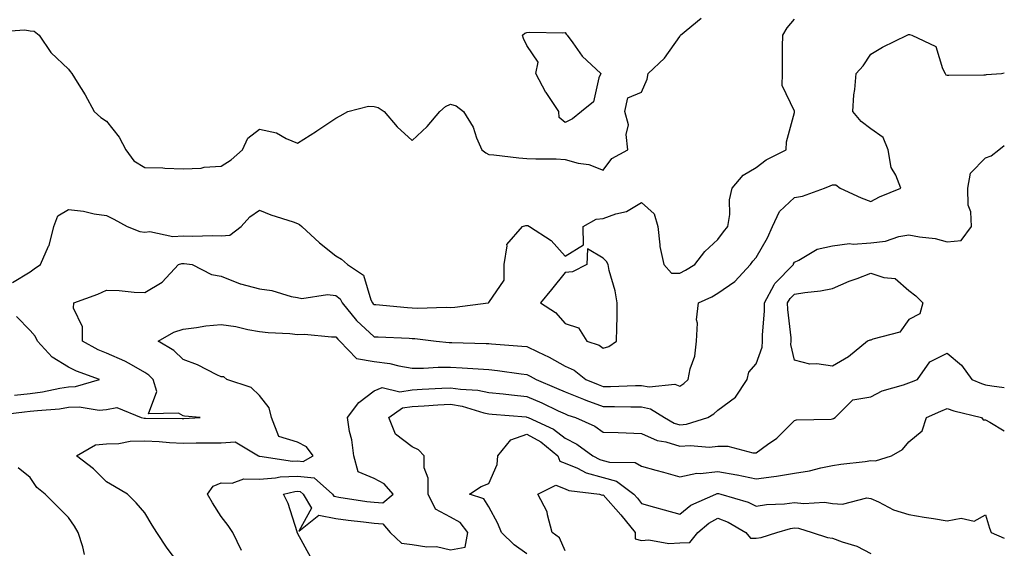
# Model space of a CAD drawing. Units: inches. Extents: x 963203 to 965843, y 7263578 to 7266218.
# Drawn here: x 965585 to 965843, y 7264358 to 7264496 of the extents above; entities that cross this region are included whole.
import ezdxf

# ---------------------------------------------------------------- set-up
doc = ezdxf.new("R2010")
doc.units = ezdxf.units.IN
doc.header["$MEASUREMENT"] = 0
doc.layers.add('Contour_96327263', color=7, linetype='Continuous', true_color=0x0d11ac)

msp = doc.modelspace()

# ---------------------------------------------------------------- linework, layer by layer
at = {"layer": 'Contour_96327263'}
for points in [[(965578.89, 7264492.76, 3161), (965586.67, 7264493.3, 3161), (965588.05, 7264493.04, 3161), (965589.13, 7264493, 3161), (965590.36, 7264491.92, 3161), (965593.47, 7264487.34, 3161), (965598.05, 7264483.05, 3161), (965598.55, 7264482.42, 3161), (965598.99, 7264481.92, 3161), (965600.37, 7264479.6, 3161), (965602.42, 7264476.3, 3161), (965604.76, 7264471.92, 3161), (965606.55, 7264470.42, 3161), (965608.05, 7264469.46, 3161), (965611.35, 7264465.22, 3161), (965613.12, 7264461.92, 3161), (965615.2, 7264459.07, 3161), (965618.05, 7264457.33, 3161), (965622.78, 7264457.19, 3161), (965623.26, 7264457.13, 3161), (965628.05, 7264457.01, 3161), (965632.79, 7264457.18, 3161), (965633.55, 7264457.42, 3161), (965638.05, 7264457.7, 3161), (965640.65, 7264459.32, 3161), (965643.63, 7264461.92, 3161), (965645.01, 7264464.96, 3161), (965648.05, 7264467.31, 3161), (965652.5, 7264466.37, 3161), (965655.07, 7264464.9, 3161), (965658.05, 7264463.72, 3161), (965662.98, 7264466.85, 3161), (965663.07, 7264466.9, 3161), (965668.05, 7264470.21, 3161), (965669.16, 7264470.81, 3161), (965671.17, 7264471.92, 3161), (965676.62, 7264473.35, 3161), (965678.05, 7264473.26, 3161), (965679.16, 7264473.03, 3161), (965680.74, 7264471.92, 3161), (965684.07, 7264467.94, 3161), (965688.05, 7264464.39, 3161), (965691.97, 7264468, 3161), (965695.25, 7264471.92, 3161), (965696.71, 7264473.26, 3161), (965698.05, 7264473.91, 3161), (965699.58, 7264473.45, 3161), (965701.44, 7264471.92, 3161), (965704, 7264467.87, 3161), (965704.88, 7264465.09, 3161), (965706.23, 7264461.92, 3161), (965707.27, 7264461.14, 3161), (965708.05, 7264460.68, 3161), (965709.36, 7264460.61, 3161), (965715.94, 7264459.81, 3161), (965718.05, 7264459.71, 3161), (965720.42, 7264459.55, 3161), (965725.73, 7264459.6, 3161), (965728.05, 7264459.39, 3161), (965731.5, 7264458.47, 3161), (965734.27, 7264458.14, 3161), (965738.05, 7264456.63, 3161), (965740.31, 7264459.66, 3161), (965744.51, 7264461.92, 3161), (965744.02, 7264465.95, 3161), (965744.61, 7264468.48, 3161), (965743.67, 7264471.92, 3161), (965744.48, 7264475.49, 3161), (965748.05, 7264477.05, 3161), (965749.52, 7264480.45, 3161), (965749.81, 7264481.92, 3161), (965754.03, 7264485.94, 3161), (965758.05, 7264491.59, 3161), (965758.19, 7264491.78, 3161), (965758.26, 7264491.92, 3161), (965763.64, 7264496.33, 3161)], [(965583.38, 7264427.25, 3160), (965588.05, 7264430.01, 3160), (965589.12, 7264430.85, 3160), (965590.76, 7264431.92, 3160), (965592.87, 7264436.74, 3160), (965593.01, 7264436.96, 3160), (965594.24, 7264441.92, 3160), (965595.32, 7264444.65, 3160), (965598.05, 7264446.3, 3160), (965602.03, 7264445.9, 3160), (965604.78, 7264445.19, 3160), (965608.05, 7264444.75, 3160), (965609.92, 7264443.79, 3160), (965613.44, 7264441.92, 3160), (965616.74, 7264440.61, 3160), (965618.05, 7264440.45, 3160), (965619.38, 7264440.59, 3160), (965625.42, 7264439.29, 3160), (965628.05, 7264439.45, 3160), (965630.64, 7264439.33, 3160), (965635.71, 7264439.58, 3160), (965638.05, 7264439.45, 3160), (965640.33, 7264439.64, 3160), (965643.31, 7264441.92, 3160), (965645.56, 7264444.41, 3160), (965648.05, 7264446.12, 3160), (965651.03, 7264444.9, 3160), (965656.87, 7264443.1, 3160), (965658.05, 7264442.68, 3160), (965658.55, 7264442.42, 3160), (965659.16, 7264441.92, 3160), (965663.76, 7264437.63, 3160), (965668.05, 7264434.26, 3160), (965669.52, 7264433.39, 3160), (965671.07, 7264431.92, 3160), (965675.31, 7264429.18, 3160), (965677.23, 7264422.74, 3160), (965677.66, 7264421.92, 3160), (965677.84, 7264421.71, 3160), (965678.05, 7264421.51, 3160), (965678.49, 7264421.48, 3160), (965686.81, 7264420.68, 3160), (965688.05, 7264420.6, 3160), (965689.43, 7264420.54, 3160), (965696.92, 7264420.79, 3160), (965698.05, 7264420.73, 3160), (965699.19, 7264420.78, 3160), (965707.9, 7264421.92, 3160), (965708, 7264421.97, 3160), (965708.05, 7264421.99, 3160), (965712.14, 7264427.83, 3160), (965712.13, 7264431.92, 3160), (965712.93, 7264436.8, 3160), (965712.77, 7264437.2, 3160), (965716.87, 7264441.92, 3160), (965717.81, 7264442.16, 3160), (965718.05, 7264442.19, 3160), (965718.26, 7264442.13, 3160), (965718.77, 7264441.92, 3160), (965724.39, 7264438.26, 3160), (965728.05, 7264434.17, 3160), (965732.84, 7264437.13, 3160), (965732.82, 7264441.92, 3160), (965736.17, 7264443.8, 3160), (965738.05, 7264444, 3160), (965741.34, 7264445.21, 3160), (965744.15, 7264445.82, 3160), (965748.05, 7264448.16, 3160), (965751.32, 7264445.19, 3160), (965752.28, 7264441.92, 3160), (965752.87, 7264437.1, 3160), (965752.82, 7264436.69, 3160), (965753.87, 7264431.92, 3160), (965755.86, 7264429.73, 3160), (965758.05, 7264429.68, 3160), (965759.53, 7264430.44, 3160), (965762.01, 7264431.92, 3160), (965764.6, 7264435.37, 3160), (965768.05, 7264438.49, 3160), (965769.48, 7264440.49, 3160), (965770.65, 7264441.92, 3160), (965771.13, 7264445, 3160), (965771.12, 7264448.85, 3160), (965771.8, 7264451.92, 3160), (965774.67, 7264455.3, 3160), (965778.05, 7264457.32, 3160), (965780.69, 7264459.28, 3160), (965785.87, 7264461.92, 3160), (965785.98, 7264463.99, 3160), (965788.05, 7264471.69, 3160), (965788.08, 7264471.89, 3160), (965788.07, 7264471.92, 3160), (965788.07, 7264471.94, 3160), (965788.05, 7264472, 3160), (965784.86, 7264478.73, 3160), (965784.96, 7264481.92, 3160), (965784.98, 7264484.99, 3160), (965784.99, 7264488.86, 3160), (965785.01, 7264491.92, 3160), (965786.13, 7264493.84, 3160), (965788.05, 7264496.09, 3160)], [(965578.58, 7264392.45, 3159), (965586.55, 7264393.42, 3159), (965588.05, 7264393.58, 3159), (965589.96, 7264393.83, 3159), (965595.72, 7264394.25, 3159), (965598.05, 7264394.62, 3159), (965600.88, 7264394.75, 3159), (965606.07, 7264393.9, 3159), (965608.05, 7264394.05, 3159), (965610.72, 7264394.59, 3159), (965617.12, 7264391.92, 3159), (965617.89, 7264391.76, 3159), (965618.05, 7264391.77, 3159), (965618.21, 7264391.76, 3159), (965627.85, 7264391.72, 3159), (965628.05, 7264391.71, 3159), (965628.26, 7264391.71, 3159), (965632.56, 7264391.92, 3159), (965628.42, 7264392.29, 3159), (965628.05, 7264392.4, 3159), (965626.86, 7264393.11, 3159), (965619.04, 7264392.91, 3159), (965621.21, 7264398.76, 3159), (965620.21, 7264401.92, 3159), (965619.12, 7264402.99, 3159), (965618.05, 7264403.7, 3159), (965613.92, 7264406.05, 3159), (965612.85, 7264406.72, 3159), (965608.05, 7264408.77, 3159), (965605.81, 7264409.68, 3159), (965601.72, 7264411.92, 3159), (965601.75, 7264415.62, 3159), (965599.43, 7264420.54, 3159), (965599.46, 7264421.92, 3159), (965605.75, 7264424.22, 3159), (965608.05, 7264425.25, 3159), (965611.32, 7264425.19, 3159), (965615.25, 7264424.72, 3159), (965618.05, 7264424.67, 3159), (965622.62, 7264427.35, 3159), (965626.9, 7264431.92, 3159), (965627.74, 7264432.23, 3159), (965628.05, 7264432.25, 3159), (965628.37, 7264432.24, 3159), (965630.48, 7264431.92, 3159), (965635.49, 7264429.36, 3159), (965638.05, 7264428.92, 3159), (965643.03, 7264426.9, 3159), (965643.07, 7264426.9, 3159), (965648.05, 7264425.63, 3159), (965651.33, 7264425.2, 3159), (965656.36, 7264423.61, 3159), (965658.05, 7264423.3, 3159), (965659.16, 7264423.03, 3159), (965665.83, 7264424.14, 3159), (965668.05, 7264423.86, 3159), (965669.14, 7264423.01, 3159), (965669.72, 7264421.92, 3159), (965673.49, 7264417.36, 3159), (965678.05, 7264413.09, 3159), (965679.14, 7264413.01, 3159), (965687.27, 7264412.7, 3159), (965688.05, 7264412.65, 3159), (965688.75, 7264412.62, 3159), (965694.29, 7264411.92, 3159), (965697.7, 7264411.57, 3159), (965698.05, 7264411.56, 3159), (965698.43, 7264411.54, 3159), (965707.42, 7264411.3, 3159), (965708.05, 7264411.27, 3159), (965708.78, 7264411.19, 3159), (965716.76, 7264410.63, 3159), (965718.05, 7264410.48, 3159), (965720.88, 7264409.09, 3159), (965723.84, 7264407.71, 3159), (965728.05, 7264405.39, 3159), (965730.43, 7264404.3, 3159), (965733.52, 7264401.92, 3159), (965736.69, 7264400.56, 3159), (965738.05, 7264400.07, 3159), (965739.89, 7264400.08, 3159), (965746.47, 7264400.34, 3159), (965748.05, 7264400.35, 3159), (965750.01, 7264399.96, 3159), (965756.79, 7264400.66, 3159), (965758.05, 7264400.12, 3159), (965759.11, 7264400.86, 3159), (965760.3, 7264401.92, 3159), (965760.82, 7264404.69, 3159), (965761.98, 7264407.99, 3159), (965762.47, 7264411.92, 3159), (965762.73, 7264416.6, 3159), (965762.45, 7264417.52, 3159), (965762.97, 7264421.92, 3159), (965766.43, 7264423.54, 3159), (965768.05, 7264424.47, 3159), (965772.49, 7264427.48, 3159), (965776.55, 7264431.92, 3159), (965777.18, 7264432.79, 3159), (965778.05, 7264433.83, 3159), (965781.05, 7264438.92, 3159), (965782.32, 7264441.92, 3159), (965784.15, 7264445.82, 3159), (965788.05, 7264449.5, 3159), (965790.17, 7264449.8, 3159), (965795.97, 7264451.92, 3159), (965797.46, 7264452.51, 3159), (965798.05, 7264452.8, 3159), (965798.93, 7264452.8, 3159), (965800, 7264451.92, 3159), (965805.54, 7264449.41, 3159), (965808.05, 7264448.46, 3159), (965810.34, 7264449.63, 3159), (965815.92, 7264451.92, 3159), (965814.62, 7264455.35, 3159), (965813.43, 7264457.3, 3159), (965812.63, 7264461.92, 3159), (965811.33, 7264465.2, 3159), (965808.05, 7264467.45, 3159), (965805.5, 7264469.37, 3159), (965803.35, 7264471.92, 3159), (965803.64, 7264476.33, 3159), (965803.87, 7264477.74, 3159), (965804.19, 7264481.92, 3159), (965806.04, 7264483.93, 3159), (965808.05, 7264486.97, 3159), (965811.16, 7264488.81, 3159), (965817.6, 7264491.92, 3159), (965817.92, 7264492.05, 3159), (965818.05, 7264492.06, 3159), (965818.2, 7264492.07, 3159), (965818.76, 7264491.92, 3159), (965825.08, 7264488.95, 3159), (965826.8, 7264483.17, 3159), (965827.49, 7264481.92, 3159), (965827.68, 7264481.55, 3159), (965828.05, 7264481.44, 3159), (965828.5, 7264481.47, 3159), (965837.64, 7264481.51, 3159), (965838.05, 7264481.53, 3159), (965838.32, 7264481.65, 3159), (965842.27, 7264481.92, 3159), (965843, 7264482.09, 3159)], [(965628.05, 7264352.33, 3158), (965623.93, 7264357.8, 3158), (965621.17, 7264361.92, 3158), (965619.94, 7264363.81, 3158), (965618.05, 7264367.01, 3158), (965615.82, 7264369.69, 3158), (965613.52, 7264371.92, 3158), (965610.09, 7264373.96, 3158), (965608.05, 7264375.18, 3158), (965604.66, 7264378.53, 3158), (965600.2, 7264381.92, 3158), (965605.14, 7264384.83, 3158), (965608.05, 7264385.08, 3158), (965611.26, 7264385.13, 3158), (965614.18, 7264385.79, 3158), (965618.05, 7264385.83, 3158), (965621.79, 7264385.66, 3158), (965624.53, 7264385.44, 3158), (965628.05, 7264385.27, 3158), (965631.47, 7264385.34, 3158), (965634.67, 7264385.3, 3158), (965638.05, 7264385.37, 3158), (965641.7, 7264385.57, 3158), (965647.82, 7264381.92, 3158), (965647.98, 7264381.85, 3158), (965648.12, 7264381.85, 3158), (965656.68, 7264380.55, 3158), (965658.05, 7264380.61, 3158), (965659.51, 7264380.46, 3158), (965662.09, 7264381.92, 3158), (965660.39, 7264384.26, 3158), (965658.05, 7264385.51, 3158), (965653.11, 7264386.98, 3158), (965651.25, 7264391.92, 3158), (965650.63, 7264394.5, 3158), (965648.05, 7264397.74, 3158), (965645.91, 7264399.78, 3158), (965639.52, 7264401.92, 3158), (965638.7, 7264402.57, 3158), (965638.05, 7264402.55, 3158), (965636.88, 7264403.09, 3158), (965631.82, 7264405.69, 3158), (965628.05, 7264407.13, 3158), (965625.64, 7264409.51, 3158), (965621.58, 7264411.92, 3158), (965625.67, 7264414.3, 3158), (965628.05, 7264415.09, 3158), (965631.61, 7264415.48, 3158), (965634.05, 7264415.92, 3158), (965638.05, 7264416.3, 3158), (965641.9, 7264415.77, 3158), (965644.99, 7264414.98, 3158), (965648.05, 7264414.47, 3158), (965650.3, 7264414.17, 3158), (965656.05, 7264413.92, 3158), (965658.05, 7264413.7, 3158), (965659.86, 7264413.73, 3158), (965666.94, 7264413.03, 3158), (965668.05, 7264413.05, 3158), (965668.56, 7264412.43, 3158), (965669.1, 7264411.92, 3158), (965673.48, 7264407.35, 3158), (965678.05, 7264406.59, 3158), (965682.17, 7264406.04, 3158), (965684.53, 7264405.44, 3158), (965688.05, 7264404.85, 3158), (965690.95, 7264404.82, 3158), (965694.83, 7264405.14, 3158), (965698.05, 7264405.11, 3158), (965701.1, 7264404.97, 3158), (965705.32, 7264404.65, 3158), (965708.05, 7264404.51, 3158), (965710.39, 7264404.26, 3158), (965716.58, 7264403.39, 3158), (965718.05, 7264403.23, 3158), (965718.93, 7264402.8, 3158), (965720.44, 7264401.92, 3158), (965725.8, 7264399.67, 3158), (965728.05, 7264398.63, 3158), (965732.84, 7264396.71, 3158), (965733.46, 7264396.51, 3158), (965738.05, 7264394.85, 3158), (965740.99, 7264394.86, 3158), (965745.25, 7264394.72, 3158), (965748.05, 7264394.73, 3158), (965750.39, 7264394.26, 3158), (965754.03, 7264391.92, 3158), (965756.61, 7264390.48, 3158), (965758.05, 7264390.04, 3158), (965759.79, 7264390.18, 3158), (965765.37, 7264391.92, 3158), (965767.01, 7264392.96, 3158), (965768.05, 7264393.9, 3158), (965772.68, 7264397.29, 3158), (965775.66, 7264401.92, 3158), (965776.17, 7264403.8, 3158), (965778.05, 7264405.98, 3158), (965779.65, 7264410.32, 3158), (965779.75, 7264411.92, 3158), (965779.72, 7264413.59, 3158), (965780.25, 7264419.72, 3158), (965780.21, 7264421.92, 3158), (965782.81, 7264426.68, 3158), (965782.95, 7264427.02, 3158), (965787.79, 7264431.92, 3158), (965787.87, 7264432.1, 3158), (965788.05, 7264432.57, 3158), (965789.18, 7264433.05, 3158), (965794, 7264435.97, 3158), (965798.05, 7264436.86, 3158), (965802.5, 7264437.47, 3158), (965803.41, 7264437.28, 3158), (965808.05, 7264437.61, 3158), (965811.89, 7264438.08, 3158), (965815.38, 7264439.25, 3158), (965818.05, 7264439.73, 3158), (965820.79, 7264439.18, 3158), (965824.87, 7264438.74, 3158), (965828.05, 7264437.91, 3158), (965831.74, 7264438.23, 3158), (965834.45, 7264441.92, 3158), (965834.26, 7264445.71, 3158), (965833.57, 7264447.44, 3158), (965833.46, 7264451.92, 3158), (965834.13, 7264455.84, 3158), (965838.05, 7264459.86, 3158), (965839.6, 7264460.37, 3158), (965841.61, 7264461.92, 3158), (965843, 7264463.11, 3158)], [(965583.96, 7264397.83, 3160), (965588.05, 7264398.26, 3160), (965591.28, 7264398.69, 3160), (965595.79, 7264399.66, 3160), (965598.05, 7264400.01, 3160), (965599.87, 7264400.1, 3160), (965606.22, 7264401.92, 3160), (965600.18, 7264404.05, 3160), (965598.05, 7264405.11, 3160), (965593.84, 7264407.71, 3160), (965589.96, 7264411.92, 3160), (965589.36, 7264413.23, 3160), (965588.05, 7264414.69, 3160), (965584.51, 7264418.38, 3160)], [(965643.35, 7264357.22, 3157), (965641.07, 7264361.92, 3157), (965639.85, 7264363.72, 3157), (965638.05, 7264366.11, 3157), (965635.76, 7264369.63, 3157), (965634.42, 7264371.92, 3157), (965635.92, 7264374.05, 3157), (965638.05, 7264374.9, 3157), (965640.9, 7264374.77, 3157), (965644.01, 7264375.96, 3157), (965648.05, 7264375.88, 3157), (965652.28, 7264376.15, 3157), (965653.51, 7264376.46, 3157), (965658.05, 7264376.65, 3157), (965662.36, 7264376.23, 3157), (965667.18, 7264371.92, 3157), (965667.5, 7264371.37, 3157), (965668.05, 7264371.28, 3157), (965668.8, 7264371.17, 3157), (965676.16, 7264370.03, 3157), (965678.05, 7264369.79, 3157), (965680.35, 7264369.62, 3157), (965683.01, 7264371.92, 3157), (965680.72, 7264374.59, 3157), (965678.05, 7264375.99, 3157), (965673.87, 7264377.74, 3157), (965672.79, 7264381.92, 3157), (965672.27, 7264386.14, 3157), (965671.65, 7264388.32, 3157), (965671.07, 7264391.92, 3157), (965674.09, 7264395.88, 3157), (965678.05, 7264398.89, 3157), (965680.14, 7264399.83, 3157), (965684.83, 7264398.7, 3157), (965688.05, 7264399.21, 3157), (965690.62, 7264399.35, 3157), (965695.75, 7264399.62, 3157), (965698.05, 7264399.75, 3157), (965700.64, 7264399.33, 3157), (965705.21, 7264399.08, 3157), (965708.05, 7264398.48, 3157), (965711.86, 7264398.11, 3157), (965714, 7264397.87, 3157), (965718.05, 7264397.49, 3157), (965721.93, 7264395.8, 3157), (965726.25, 7264393.72, 3157), (965728.05, 7264392.89, 3157), (965728.73, 7264392.6, 3157), (965730.8, 7264391.92, 3157), (965735.81, 7264389.68, 3157), (965738.05, 7264388.16, 3157), (965741.93, 7264388.04, 3157), (965744.07, 7264387.94, 3157), (965748.05, 7264387.82, 3157), (965752.11, 7264385.98, 3157), (965754.39, 7264385.58, 3157), (965758.05, 7264384.45, 3157), (965760.81, 7264384.68, 3157), (965765.8, 7264384.17, 3157), (965768.05, 7264384.45, 3157), (965770.6, 7264384.47, 3157), (965777.22, 7264382.75, 3157), (965778.05, 7264382.76, 3157), (965781.02, 7264384.89, 3157), (965783.45, 7264386.52, 3157), (965788.05, 7264391.19, 3157), (965788.6, 7264391.37, 3157), (965797.65, 7264391.52, 3157), (965798.05, 7264391.6, 3157), (965798.29, 7264391.68, 3157), (965798.72, 7264391.92, 3157), (965803.36, 7264396.61, 3157), (965808.05, 7264397.4, 3157), (965811, 7264398.97, 3157), (965816.6, 7264400.47, 3157), (965818.05, 7264401.02, 3157), (965818.67, 7264401.3, 3157), (965820.26, 7264401.92, 3157), (965823.48, 7264406.49, 3157), (965828.05, 7264408.81, 3157), (965831.76, 7264405.63, 3157), (965834.48, 7264401.92, 3157), (965836.99, 7264400.86, 3157), (965838.05, 7264400.53, 3157), (965839.77, 7264400.2, 3157), (965843, 7264399.81, 3157)], [(965661.53, 7264355.4, 3156), (965658.05, 7264361.72, 3156), (965657.99, 7264361.86, 3156), (965657.97, 7264361.92, 3156), (965657.92, 7264362.05, 3156), (965655.57, 7264369.44, 3156), (965654.39, 7264371.92, 3156), (965657.32, 7264372.65, 3156), (965658.05, 7264372.68, 3156), (965658.75, 7264372.62, 3156), (965659.53, 7264371.92, 3156), (965661.71, 7264368.26, 3156), (965658.39, 7264362.26, 3156), (965663.56, 7264366.41, 3156), (965668.05, 7264365.54, 3156), (965671.24, 7264365.11, 3156), (965675.28, 7264364.69, 3156), (965678.05, 7264364.34, 3156), (965680.31, 7264364.18, 3156), (965682.24, 7264361.92, 3156), (965685.24, 7264359.11, 3156), (965688.05, 7264358.72, 3156), (965691.82, 7264358.15, 3156), (965694.37, 7264358.24, 3156), (965698.05, 7264357.39, 3156), (965701.89, 7264358.08, 3156), (965702.56, 7264361.92, 3156), (965700.63, 7264364.5, 3156), (965698.05, 7264365.92, 3156), (965694.13, 7264368, 3156), (965692.2, 7264371.92, 3156), (965692.2, 7264376.07, 3156), (965691.17, 7264378.8, 3156), (965691.17, 7264381.92, 3156), (965689.66, 7264383.53, 3156), (965688.05, 7264384.27, 3156), (965683.69, 7264387.56, 3156), (965681.96, 7264391.92, 3156), (965685.52, 7264394.45, 3156), (965688.05, 7264394.84, 3156), (965691.16, 7264395.03, 3156), (965694.71, 7264395.26, 3156), (965698.05, 7264395.45, 3156), (965701.09, 7264394.96, 3156), (965706.8, 7264393.17, 3156), (965708.05, 7264392.91, 3156), (965708.95, 7264392.82, 3156), (965717.87, 7264392.1, 3156), (965718.05, 7264392.08, 3156), (965718.39, 7264391.92, 3156), (965725.02, 7264388.89, 3156), (965728.05, 7264386.53, 3156), (965731.1, 7264384.97, 3156), (965735.31, 7264381.92, 3156), (965737.1, 7264380.97, 3156), (965738.05, 7264380.72, 3156), (965739.71, 7264380.26, 3156), (965746.35, 7264380.22, 3156), (965748.05, 7264379.21, 3156), (965751.78, 7264378.19, 3156), (965753.79, 7264377.66, 3156), (965758.05, 7264376.48, 3156), (965762.55, 7264377.42, 3156), (965763.44, 7264377.31, 3156), (965768.05, 7264377.87, 3156), (965773.01, 7264376.96, 3156), (965773.08, 7264376.95, 3156), (965778.05, 7264375.95, 3156), (965782.69, 7264376.56, 3156), (965783.39, 7264376.58, 3156), (965788.05, 7264377.37, 3156), (965791.98, 7264377.99, 3156), (965794.95, 7264378.82, 3156), (965798.05, 7264379.44, 3156), (965800.2, 7264379.77, 3156), (965806.61, 7264380.48, 3156), (965808.05, 7264380.69, 3156), (965809.32, 7264380.65, 3156), (965813.46, 7264381.92, 3156), (965816.34, 7264383.63, 3156), (965818.05, 7264385.63, 3156), (965821.48, 7264388.49, 3156), (965822.63, 7264391.92, 3156), (965826.36, 7264393.61, 3156), (965828.05, 7264394.31, 3156), (965829.8, 7264393.67, 3156), (965837.04, 7264391.92, 3156), (965837.51, 7264391.38, 3156), (965838.05, 7264391.36, 3156), (965839.22, 7264390.75, 3156), (965843, 7264388.51, 3156)], [(965718.05, 7264356.34, 3155), (965714.76, 7264358.63, 3155), (965711.38, 7264361.92, 3155), (965710.42, 7264364.29, 3155), (965708.05, 7264368.62, 3155), (965706.82, 7264370.69, 3155), (965703.01, 7264371.92, 3155), (965706.07, 7264373.9, 3155), (965708.05, 7264374.72, 3155), (965710.3, 7264379.67, 3155), (965710.42, 7264381.92, 3155), (965713.82, 7264386.15, 3155), (965718.05, 7264387.57, 3155), (965721.72, 7264385.59, 3155), (965726.19, 7264381.92, 3155), (965726.69, 7264380.56, 3155), (965728.05, 7264380, 3155), (965731.29, 7264378.68, 3155), (965733.6, 7264377.47, 3155), (965738.05, 7264376.27, 3155), (965741.46, 7264375.33, 3155), (965746.02, 7264371.92, 3155), (965746.98, 7264370.85, 3155), (965748.05, 7264369.48, 3155), (965751.44, 7264368.53, 3155), (965753.95, 7264367.82, 3155), (965758.05, 7264366.69, 3155), (965760.96, 7264369.01, 3155), (965767.5, 7264371.92, 3155), (965767.88, 7264372.09, 3155), (965768.05, 7264372.11, 3155), (965768.21, 7264372.08, 3155), (965768.85, 7264371.92, 3155), (965775.97, 7264369.84, 3155), (965778.05, 7264368.77, 3155), (965780.72, 7264369.25, 3155), (965785.48, 7264369.35, 3155), (965788.05, 7264369.71, 3155), (965790.51, 7264369.46, 3155), (965795.95, 7264369.82, 3155), (965798.05, 7264369.51, 3155), (965800.67, 7264369.3, 3155), (965807.05, 7264370.92, 3155), (965808.05, 7264370.76, 3155), (965810.08, 7264369.89, 3155), (965813.99, 7264367.86, 3155), (965818.05, 7264366.6, 3155), (965822.05, 7264365.92, 3155), (965824.45, 7264365.52, 3155), (965828.05, 7264364.92, 3155), (965831.73, 7264365.6, 3155), (965835.09, 7264364.88, 3155), (965838.05, 7264366.5, 3155), (965839.15, 7264363.02, 3155), (965839.6, 7264361.92, 3155), (965843, 7264360.43, 3155)], [(965602.3, 7264356.17, 3159), (965601.84, 7264358.13, 3159), (965600.61, 7264361.92, 3159), (965599.64, 7264363.51, 3159), (965598.05, 7264365.83, 3159), (965594.99, 7264368.86, 3159), (965591.97, 7264371.92, 3159), (965589.82, 7264373.69, 3159), (965588.05, 7264376.29, 3159), (965584.92, 7264378.8, 3159)], [(965728.05, 7264357.08, 3154), (965726.6, 7264360.47, 3154), (965724.67, 7264361.92, 3154), (965723.42, 7264366.55, 3154), (965723.39, 7264367.26, 3154), (965720.94, 7264371.92, 3154), (965725.66, 7264374.31, 3154), (965728.05, 7264373.31, 3154), (965729.04, 7264372.91, 3154), (965737.07, 7264371.92, 3154), (965737.77, 7264371.64, 3154), (965738.05, 7264371.72, 3154), (965742.65, 7264366.52, 3154), (965746.35, 7264361.92, 3154), (965746.4, 7264360.27, 3154), (965748.05, 7264359.79, 3154), (965749.95, 7264360.02, 3154), (965755.16, 7264359.03, 3154), (965758.05, 7264359.22, 3154), (965760.66, 7264359.31, 3154), (965762.76, 7264361.92, 3154), (965765.64, 7264364.33, 3154), (965768.05, 7264365.63, 3154), (965770.74, 7264364.61, 3154), (965775.34, 7264361.92, 3154), (965776.57, 7264360.44, 3154), (965778.05, 7264360.45, 3154), (965779.37, 7264360.6, 3154), (965783.44, 7264361.92, 3154), (965787, 7264362.97, 3154), (965788.05, 7264363.12, 3154), (965789.14, 7264363.01, 3154), (965792.69, 7264361.92, 3154), (965796.72, 7264360.59, 3154), (965798.05, 7264360.4, 3154), (965800.53, 7264359.44, 3154), (965804.42, 7264358.29, 3154), (965808.05, 7264356.4, 3154)]]:
    msp.add_polyline3d(points, dxfattribs=at)
for points in [[(965728.05, 7264469.09, 3161), (965726.54, 7264470.41, 3161), (965726.39, 7264471.92, 3161), (965723.08, 7264476.89, 3161), (965723.05, 7264476.92, 3161), (965720.42, 7264481.92, 3161), (965720.97, 7264484.84, 3161), (965718.05, 7264489.17, 3161), (965717.18, 7264491.05, 3161), (965716.9, 7264491.92, 3161), (965717.52, 7264492.45, 3161), (965718.05, 7264492.62, 3161), (965718.85, 7264492.72, 3161), (965727.47, 7264492.5, 3161), (965728.05, 7264492.6, 3161), (965728.33, 7264492.2, 3161), (965728.57, 7264491.92, 3161), (965730.08, 7264489.89, 3161), (965732.52, 7264486.39, 3161), (965737.43, 7264481.92, 3161), (965736.91, 7264480.78, 3161), (965735.49, 7264474.48, 3161), (965732.35, 7264471.92, 3161), (965729.97, 7264470, 3161)], [(965738.05, 7264410.05, 3160), (965739.47, 7264410.5, 3160), (965741.53, 7264411.92, 3160), (965741.57, 7264415.44, 3160), (965741.68, 7264418.29, 3160), (965741.72, 7264421.92, 3160), (965741.19, 7264425.06, 3160), (965739.62, 7264430.35, 3160), (965739.29, 7264431.92, 3160), (965738.87, 7264432.74, 3160), (965738.05, 7264433.58, 3160), (965733.88, 7264436.09, 3160), (965733.74, 7264431.92, 3160), (965729.96, 7264430.01, 3160), (965728.05, 7264429.88, 3160), (965724.51, 7264425.46, 3160), (965721.61, 7264421.92, 3160), (965725.53, 7264419.4, 3160), (965728.05, 7264416.55, 3160), (965731.53, 7264415.4, 3160), (965733.76, 7264411.92, 3160), (965736.96, 7264410.83, 3160)], [(965798.05, 7264405.41, 3157), (965793.94, 7264406.03, 3157), (965792.06, 7264405.93, 3157), (965788.05, 7264406.93, 3157), (965787.16, 7264411.03, 3157), (965787.22, 7264411.92, 3157), (965787.2, 7264412.77, 3157), (965786.33, 7264420.2, 3157), (965786.3, 7264421.92, 3157), (965786.92, 7264423.05, 3157), (965788.05, 7264424.19, 3157), (965790.79, 7264424.66, 3157), (965794.92, 7264425.05, 3157), (965798.05, 7264425.71, 3157), (965802.41, 7264427.56, 3157), (965804.45, 7264428.32, 3157), (965808.05, 7264429.73, 3157), (965811.43, 7264428.54, 3157), (965814.47, 7264428.34, 3157), (965818.05, 7264425.12, 3157), (965819.88, 7264423.75, 3157), (965821.66, 7264421.92, 3157), (965820.93, 7264419.04, 3157), (965818.05, 7264417.55, 3157), (965815.7, 7264414.27, 3157), (965808.55, 7264412.42, 3157), (965808.05, 7264412.17, 3157), (965807.77, 7264412.2, 3157), (965807.18, 7264411.92, 3157), (965802.19, 7264407.78, 3157)]]:
    msp.add_polyline3d(points, close=True, dxfattribs=at)

doc.saveas('drawing.dxf')
